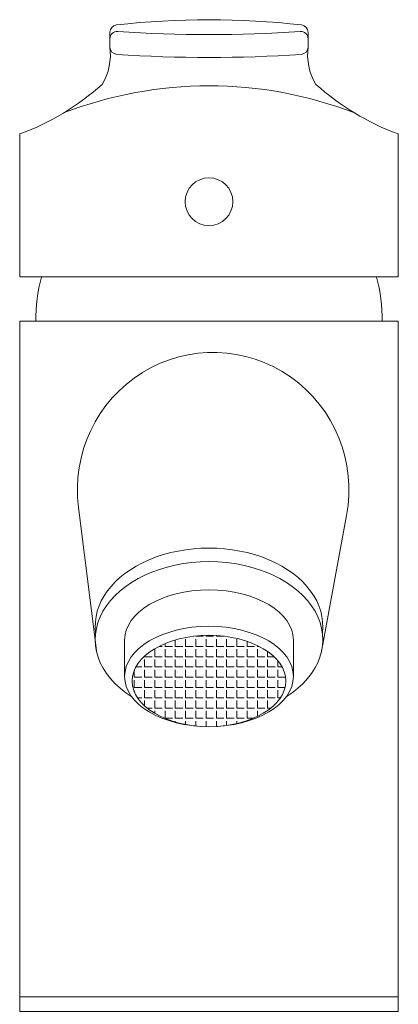
# Model space of a CAD drawing. Units: millimetres. Extents: x 233 to 2333, y 53 to 3051.
# Drawn here: x 630 to 682, y 1323 to 1457 of the extents above; entities that cross this region are included whole.
import ezdxf

# ---------------------------------------------------------------- set-up
doc = ezdxf.new("R2010")
doc.units = ezdxf.units.MM
doc.layers.add('PV', color=7, linetype='Continuous', lineweight=15)

msp = doc.modelspace()

# ---------------------------------------------------------------- hatches: boundary and pattern name
at = {"layer": 'PV'}
h = msp.add_hatch(dxfattribs=at)
h.set_pattern_fill('ANGLE', color=256, scale=0.2)
h.set_pattern_definition([(0, (-38.88, 886.7142), (0, 1.397), [1.016, -0.381]), (90, (-38.88, 886.7142), (-1.397, 9e-17), [1.016, -0.381])])
edge = h.paths.add_edge_path()
edge.add_ellipse((655.826, 1366.774), major_axis=(-10.465, 0), ratio=0.5940543, start_angle=0, end_angle=360)

# ---------------------------------------------------------------- linework, layer by layer
at = {"layer": 'PV', "ltscale": 0.1}
for p, q in [((642.326, 1453.057), (642.326, 1455.061)), ((669.326, 1455.061), (669.326, 1453.057)), ((640.561, 1370.57), (638.046, 1390.369)), ((674.574, 1389.291), (671.092, 1370.57)), ((644.326, 1372.338), (644.326, 1367.389)), ((667.326, 1372.338), (667.326, 1367.389))]:
    msp.add_line(p, q, dxfattribs=at)
msp.add_lwpolyline([(681.576, 1441.222), (681.576, 1421.757), (630.076, 1421.757), (630.076, 1441.222)], dxfattribs=at)
for points in [[(630.039, 1415.731), (681.613, 1415.731), (681.613, 1323.774), (630.039, 1323.774)], [(630.039, 1323.774), (681.613, 1323.774), (681.613, 1321.774), (630.039, 1321.774)]]:
    msp.add_lwpolyline(points, close=True, dxfattribs=at)
msp.add_circle((655.826, 1432.007), 3.25, dxfattribs=at)
for centre, radius, start, end in [((655.826, 1345.898), 110.877, 83.46769, 96.53231), ((643.326, 1455.061), 1, 96.53231, 180), ((668.326, 1455.061), 1, 0, 83.46769), ((643.326, 1454.173), 1, 86.13218, 180), ((655.826, 1639.06), 184.309, 266.13218, 273.86782), ((668.326, 1454.173), 1, 0, 93.86782), ((634.475, 1452.021), 7.919, 329.2923, 7.51957), ((643.326, 1453.057), 1, 180, 266.08991), ((668.326, 1453.057), 1, 273.91009, 0), ((677.178, 1452.021), 7.919, 172.48043, 210.7077), ((655.826, 1635.94), 184.309, 266.08991, 273.91009), ((617.853, 1474.177), 35.149, 290.35046, 311.80691), ((655.838, 1392.669), 55.105, 68.94146, 111.07779), ((694.068, 1474.622), 35.66, 228.34852, 249.49412), ((655.826, 1415.731), 23.598, 165.20657, 180), ((655.826, 1415.731), 23.598, 0, 14.79343)]:
    msp.add_arc(centre, radius, start, end, dxfattribs=at)
for centre, major_axis, ratio, start_param, end_param in [((656.394, 1392.762), (0, -18.741), 0.9871182, 1.3845191, 4.8403875), ((655.826, 1374.244), (15.5, 0), 0.6849207, 6.1967262, 9.5112371), ((655.826, 1372.411), (15.5, 0), 0.6849207, 5.4564952, 10.251468), ((655.826, 1372.338), (-11.5, 0), 0.5940359, 3.1415927, 6.2831853)]:
    msp.add_ellipse(centre, major_axis=major_axis, ratio=ratio, start_param=start_param, end_param=end_param, dxfattribs=at)
for centre, major_axis, ratio in [((655.826, 1367.389), (-11.5, 0), 0.5940359), ((655.826, 1366.774), (-10.465, 0), 0.5940543)]:
    msp.add_ellipse(centre, major_axis=major_axis, ratio=ratio, dxfattribs=at)

doc.saveas('drawing.dxf')
